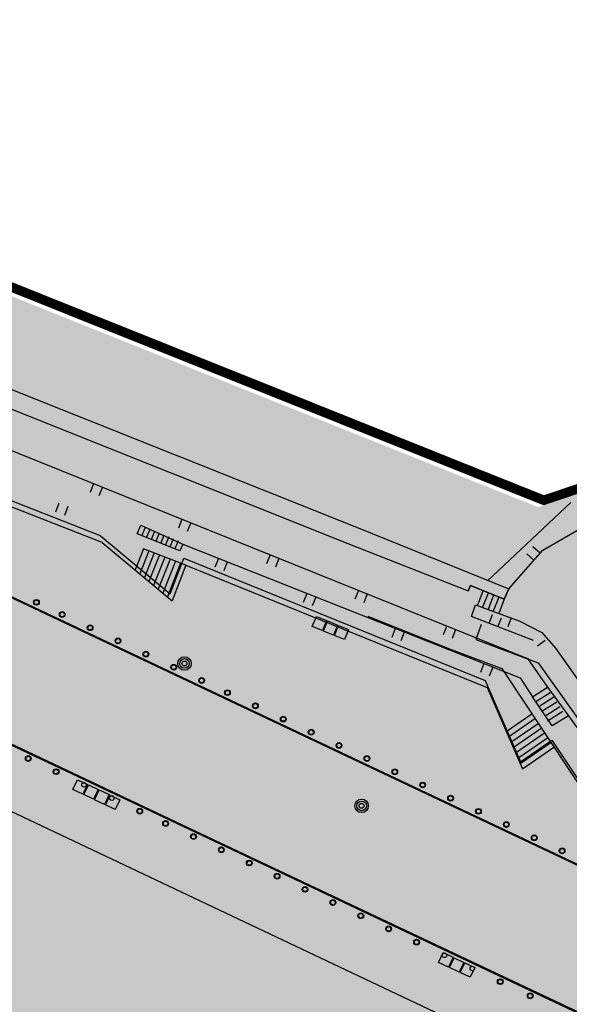
# Model space of a CAD drawing. Extents: x 522233 to 523915, y 4807068 to 4808256.
# Drawn here: x 522834 to 522863, y 4807738 to 4807790 of the extents above; entities that cross this region are included whole.
import ezdxf

# ---------------------------------------------------------------- set-up
doc = ezdxf.new("R2010")
doc.units = 0
doc.header["$MEASUREMENT"] = 0
doc.layers.add('501', color=1, linetype='CONTINUOUS')
doc.layers.add('limweb', color=200, linetype='CONTINUOUS')

msp = doc.modelspace()

# ---------------------------------------------------------------- hatches: boundary and pattern name
at = {"layer": 'limweb'}
msp.add_hatch(color=151, dxfattribs=at).paths.add_polyline_path([(522458.157, 4807534.848), (522472.791, 4807540.85), (522473.027, 4807540.368), (522484.715, 4807545.184), (522484.546, 4807545.687), (522493.142, 4807549.214), (522499.487, 4807552.837), (522560.6, 4807576.775), (522563.358, 4807577.857), (522565.184, 4807578.615), (522572.805, 4807581.38), (522576.369, 4807582.535), (522579.996, 4807583.608), (522583.354, 4807584.493), (522587.614, 4807585.549), (522590.106, 4807586.162), (522592.364, 4807586.589), (522595.89, 4807587.115), (522597.315, 4807587.257), (522600.758, 4807587.469), (522605.35, 4807587.647), (522631.223, 4807587.637), (522635.541, 4807587.708), (522657.627, 4807586.199), (522658.844, 4807586.116), (522670.387, 4807584.511), (522671.417, 4807591.473), (522668.432, 4807591.87), (522670.007, 4807607.218), (522701.632, 4807601.876), (522725.454, 4807597.904), (522767.703, 4807594.166), (522768.954, 4807609.892), (522768.053, 4807650.117), (522763.204, 4807650.004), (522763.069, 4807650.32), (522748.766, 4807650.584), (522745.088, 4807651.197), (522742.128, 4807650.917), (522736.644, 4807649.862), (522727.701, 4807646.952), (522728.607, 4807644.765), (522717.61, 4807641.936), (522718.543, 4807634.389), (522696.866, 4807639.866), (522712.032, 4807648.373), (522704.538, 4807660.039), (522692.903, 4807655.71), (522687.263, 4807651.926), (522677.329, 4807648.272), (522674.151, 4807655.495), (522675.753, 4807666.491), (522691.143, 4807668.347), (522689.167, 4807680.575), (522691.127, 4807688.9), (522693.601, 4807713.963), (522699.632, 4807725.802), (522699.998, 4807727.025), (522701.811, 4807731.144), (522708.274, 4807740.035), (522710.186, 4807741.337), (522723.442, 4807752.299), (522743.761, 4807769.019), (522748.124, 4807771.098), (522750.888, 4807772.863), (522751.975, 4807773.229), (522753.547, 4807774.155), (522754.481, 4807774.866), (522756.306, 4807774.83), (522757.501, 4807775.27), (522758.409, 4807775.396), (522760.249, 4807776.073), (522762.429, 4807776.893), (522770.133, 4807780.155), (522770.516, 4807779.432), (522780.345, 4807781.973), (522784.019, 4807782.323), (522790.24, 4807783.135), (522786.384, 4807785.13), (522785.756, 4807785.234), (522775.145, 4807791.733), (522777.243, 4807794.085), (522777.251, 4807797.046), (522777.584, 4807799.816), (522777.604, 4807800.373), (522777.482, 4807802.913), (522777.141, 4807805.291), (522777.024, 4807805.957), (522776.145, 4807809.16), (522775.739, 4807810.062), (522774.835, 4807812.116), (522773.843, 4807815.228), (522772.432, 4807818.115), (522769.567, 4807821.195), (522767.508, 4807824.229), (522766.235, 4807827.044), (522765.581, 4807830.245), (522765.685, 4807833.391), (522766.889, 4807836.516), (522766.657, 4807839.298), (522764.988, 4807842.002), (522760.453, 4807846.247), (522760.108, 4807846.803), (522758.187, 4807847.736), (522756.571, 4807847.806), (522751.745, 4807858.05), (522751.68, 4807858.252), (522751.422, 4807861.151), (522747.053, 4807864.179), (522744.946, 4807865.178), (522740.829, 4807878.325), (522741.382, 4807882.171), (522742.117, 4807886.723), (522742.382, 4807888.457), (522744.738, 4807898.972), (522742.17, 4807898.999), (522742.049, 4807904.086), (522741.703, 4807905.5), (522740.906, 4807907.594), (522737.961, 4807918.041), (522737.874, 4807920.875), (522735.918, 4807929.556), (522732.916, 4807937.361), (522733.032, 4807975.51), (522735.402, 4807991.793), (522745.607, 4807991.444), (522743.086, 4807975.823), (522742.812, 4807937.714), (522747.133, 4807915.906), (522799.727, 4807918.736), (522809.874, 4807918.907), (522819.262, 4807780.837), (522861.42, 4807763.946), (523566.802, 4808002.234), (523576.75, 4808008.954), (523579.518, 4808009.798), (523583.346, 4808010.996), (523597.528, 4808013.397), (523612.452, 4808011.896), (523626.149, 4808006.574), (523638.304, 4807997.481), (523647.211, 4807985.838), (523652.899, 4807971.779), (523654.514, 4807956.908), (523652.103, 4807942.228), (523645.769, 4807928.63), (523636.098, 4807917.352), (523623.764, 4807909.06), (523380.067, 4807789.884), (523440.338, 4807580.967), (523467.236, 4807585.586), (523481.089, 4807584.472), (523494.142, 4807580.222), (523504.556, 4807573.849), (523506.228, 4807572.823), (523537.599, 4807547.885), (523536.758, 4807508.91), (523507.442, 4807523.693), (523499.397, 4807526.062), (523490.562, 4807525.074), (523482.905, 4807520.769), (523477.51, 4807513.592), (523475.383, 4807505.062), (523476.857, 4807496.228), (523480.299, 4807487.348), (523468.427, 4807481.964), (523465.286, 4807453.27), (523464.213, 4807451.449), (523448.429, 4807424.804), (523429.381, 4807418.99), (523400.433, 4807419.422), (523393.624, 4807415.819), (523374.304, 4807415.792), (523348.366, 4807420.064), (523344.061, 4807420.738), (523337.497, 4807422.083), (523318.888, 4807425.897), (523302.616, 4807428.404), (523300.962, 4807428.622), (523297.87, 4807429.969), (523285.126, 4807430.327), (523263.216, 4807426.219), (523264.595, 4807420.269), (523305.796, 4807351.951), (523298.783, 4807348.567), (523292.051, 4807345.263), (523283.296, 4807340.737), (523281.551, 4807344.214), (523280.298, 4807346.11), (523279.224, 4807347.872), (523278.266, 4807349.523), (523277.297, 4807351.402), (523277.077, 4807351.795), (523274.943, 4807354.225), (523273.746, 4807355.019), (523271.555, 4807356.702), (523269.979, 4807357.947), (523267.89, 4807359.329), (523265.171, 4807360.908), (523262.747, 4807362.188), (523260.377, 4807363.404), (523259.344, 4807363.895), (523257.959, 4807364.798), (523256.734, 4807365.559), (523253.894, 4807366.571), (523250.826, 4807366.696), (523248.175, 4807366.446), (523244.33, 4807365.968), (523241.745, 4807365.058), (523238.748, 4807363.508), (523238.353, 4807363.206), (523236.718, 4807362.124), (523235.09, 4807361.005), (523233.922, 4807360.172), (523231.289, 4807358.724), (523227.126, 4807362.565), (523227.896, 4807394.394), (523226.139, 4807398.666), (523215.123, 4807417.093), (523204.977, 4807415.113), (523191.941, 4807414.421), (523186.136, 4807414.18), (523168.334, 4807413.5), (523152.435, 4807412.465), (523146.83, 4807412.09), (523135.808, 4807411.523), (523128.855, 4807411.192), (523125.103, 4807411.007), (523114.855, 4807410.508), (523077.52, 4807408.669), (523067.786, 4807408.088), (523056.7, 4807407.298), (523051.12, 4807407.011), (523045.609, 4807406.714), (523038.26, 4807406.329), (523033.407, 4807406.07), (523027.693, 4807405.769), (523018.54, 4807406.131), (523012.573, 4807406.386), (523002.713, 4807406.779), (522987.548, 4807407.402), (522983.808, 4807407.54), (522973.825, 4807406.37), (522957.218, 4807404.525), (522953.258, 4807416.938), (522932.703, 4807410.311), (522937.613, 4807394.386), (522896.366, 4807382.789), (522894.187, 4807390.179), (522880.203, 4807404.521), (522876.252, 4807397.215), (522863.276, 4807393.667), (522860.868, 4807387.785), (522837.301, 4807381.111), (522836.216, 4807375.407), (522781.399, 4807369.193), (522758.442, 4807367.393), (522745.937, 4807366.416), (522633.658, 4807390.764), (522630.346, 4807375.091), (522616.192, 4807377.671), (522615.915, 4807375.675), (522594.084, 4807379.676), (522584.385, 4807381.527), (522578.511, 4807383.015), (522575.139, 4807384.007), (522568.98, 4807386.137), (522565.452, 4807387.596), (522562.91, 4807388.658), (522556.633, 4807392.242), (522554.873, 4807393.398), (522550.54, 4807396.333), (522547.246, 4807398.907), (522545.172, 4807400.516), (522542.56, 4807402.849), (522540.865, 4807404.458), (522539.697, 4807405.623), (522537.937, 4807407.423), (522535.648, 4807410.077), (522533.935, 4807412.221), (522532.956, 4807413.524), (522528.626, 4807419.944), (522526.889, 4807422.873), (522521.657, 4807432.846), (522519.46, 4807437.307), (522498.365, 4807479.929), (522498.078, 4807479.787), (522495.324, 4807485.498), (522493.376, 4807484.539), (522486.263, 4807499.105)])

# ---------------------------------------------------------------- linework, layer by layer
at = {"layer": '501', "color": 7}
for p, q in [((522823.4, 4807774.26), (522851.95, 4807762.86)), ((522817.65, 4807773.41), (522860.85, 4807756)), ((522822.85, 4807773.45), (522851.41, 4807762.04)), ((522825.528, 4807767.504), (522838.399, 4807762.466)), ((522838.506, 4807762.097), (522825.634, 4807767.135)), ((522878.682, 4807737.932), (522818.641, 4807766.334)), ((522818.678, 4807766.368), (522878.665, 4807737.992)), ((522875.169, 4807739.645), (522818.678, 4807766.368)), ((522838.06, 4807765.19), (522837.87, 4807764.72)), ((522838.52, 4807765), (522838.33, 4807764.54)), ((522836.24, 4807764.16), (522836.06, 4807763.69)), ((522863.11, 4807764.19), (522858.75, 4807760.09)), ((522836.71, 4807763.98), (522836.53, 4807763.51)), ((522861.64, 4807761.7), (522865.35, 4807763.83)), ((522840.34, 4807762.55), (522840.53, 4807763)), ((522840.53, 4807763), (522842.75, 4807762)), ((522842.69, 4807763.32), (522842.51, 4807762.85)), ((522843.16, 4807763.13), (522842.97, 4807762.67)), ((522842.58, 4807761.66), (522840.34, 4807762.55)), ((522840.59, 4807762.45), (522840.78, 4807762.9)), ((522840.84, 4807762.36), (522841.02, 4807762.79)), ((522841.09, 4807762.25), (522841.27, 4807762.7)), ((522841.34, 4807762.16), (522841.52, 4807762.61)), ((522841.59, 4807762.05), (522841.77, 4807762.5)), ((522851.95, 4807762.86), (522859.86, 4807759.66)), ((522838.399, 4807762.466), (522842.074, 4807759.402)), ((522838.506, 4807762.097), (522842.181, 4807759.033)), ((522841.84, 4807761.95), (522842.02, 4807762.41)), ((522842.08, 4807761.86), (522842.26, 4807762.3)), ((522842.33, 4807761.75), (522842.51, 4807762.2)), ((522842.75, 4807762), (522842.58, 4807761.66)), ((522842.75, 4807762), (522860.45, 4807754.98)), ((522851.41, 4807762.04), (522857.72, 4807759.55)), ((522840.675, 4807761.771), (522840.237, 4807760.653)), ((522840.954, 4807761.661), (522840.48, 4807760.451)), ((522842.91, 4807760.896), (522840.675, 4807761.771)), ((522841.234, 4807761.552), (522840.723, 4807760.248)), ((522847.33, 4807761.45), (522847.14, 4807760.98)), ((522859.86, 4807759.66), (522861.64, 4807761.7)), ((522861.17, 4807761.17), (522860.8, 4807761.5)), ((522861.5, 4807761.54), (522861.13, 4807761.87)), ((522841.513, 4807761.443), (522840.966, 4807760.046)), ((522841.792, 4807761.333), (522841.209, 4807759.843)), ((522842.072, 4807761.224), (522841.452, 4807759.641)), ((522842.351, 4807761.115), (522841.695, 4807759.438)), ((522842.63, 4807761.005), (522841.938, 4807759.236)), ((522842.074, 4807759.402), (522842.803, 4807761.265)), ((522842.803, 4807761.265), (522858.614, 4807754.842)), ((522844.61, 4807761.26), (522844.42, 4807760.8)), ((522845.07, 4807761.08), (522844.89, 4807760.61)), ((522847.79, 4807761.26), (522847.61, 4807760.8)), ((522842.91, 4807760.896), (522842.181, 4807759.033)), ((522842.91, 4807760.896), (522858.721, 4807754.473)), ((522844.35, 4807746.48), (522815.631, 4807760.065)), ((522815.648, 4807760.006), (522875.684, 4807731.607)), ((522849.26, 4807759.42), (522849.07, 4807758.95)), ((522851.97, 4807759.58), (522851.78, 4807759.12)), ((522852.43, 4807759.39), (522852.24, 4807758.93)), ((522857.85, 4807759.83), (522857.72, 4807759.55)), ((522857.72, 4807759.55), (522857.85, 4807759.83)), ((522859.61, 4807759.12), (522857.85, 4807759.83)), ((522857.85, 4807759.83), (522859.61, 4807759.12)), ((522858.5, 4807759.54), (522858.21, 4807758.8)), ((522858.78, 4807759.44), (522858.48, 4807758.7)), ((522859.86, 4807759.66), (522859.61, 4807759.12)), ((522859.61, 4807759.12), (522859.86, 4807759.66)), ((522849.72, 4807759.23), (522849.54, 4807758.77)), ((522859.05, 4807759.33), (522858.77, 4807758.58)), ((522859.34, 4807759.23), (522859.04, 4807758.48)), ((522859.61, 4807759.12), (522859.33, 4807758.37)), ((522857.9, 4807758.21), (522858.11, 4807758.82)), ((522858.11, 4807758.82), (522860.44, 4807757.96)), ((522849.542, 4807757.68), (522849.756, 4807758.208)), ((522849.756, 4807758.208), (522850.284, 4807757.995)), ((522850.284, 4807757.995), (522850.071, 4807757.466)), ((522850.125, 4807757.444), (522850.339, 4807757.973)), ((522850.339, 4807757.973), (522850.867, 4807757.759)), ((522852.466, 4807758.23), (522856.69, 4807756.523)), ((522861.16, 4807756.95), (522857.9, 4807758.21)), ((522858.83, 4807757.85), (522859.01, 4807758.32)), ((522859.29, 4807757.67), (522859.47, 4807758.14)), ((522859.99, 4807758.13), (522859.81, 4807757.66)), ((522860.44, 4807757.96), (522861.6, 4807757.37)), ((522850.071, 4807757.466), (522849.542, 4807757.68)), ((522850.653, 4807757.231), (522850.125, 4807757.444)), ((522850.867, 4807757.759), (522850.653, 4807757.231)), ((522850.707, 4807757.209), (522850.921, 4807757.737)), ((522850.921, 4807757.737), (522851.45, 4807757.524)), ((522851.45, 4807757.524), (522851.236, 4807756.995)), ((522853.9, 4807757.58), (522853.72, 4807757.11)), ((522854.37, 4807757.39), (522854.19, 4807756.93)), ((522856.61, 4807757.71), (522856.42, 4807757.25)), ((522857.07, 4807757.52), (522856.88, 4807757.06)), ((522858.418, 4807757.793), (522858.122, 4807757.003)), ((522861.6, 4807757.37), (522862.32, 4807756.55)), ((522851.236, 4807756.995), (522850.707, 4807757.209)), ((522858.122, 4807757.003), (522861.395, 4807755.765)), ((522861.36, 4807756.67), (522861.77, 4807756.96)), ((522856.69, 4807756.523), (522859.487, 4807755.478)), ((522862.32, 4807756.55), (522865.79, 4807751.59)), ((522860.85, 4807756), (522861.9, 4807754.49)), ((522861.395, 4807755.765), (522865.59, 4807749.884)), ((522858.55, 4807755.73), (522858.37, 4807755.27)), ((522859.02, 4807755.55), (522858.83, 4807755.08)), ((522859.487, 4807755.478), (522864.699, 4807747.612)), ((522858.614, 4807754.842), (522860.473, 4807750.577)), ((522860.45, 4807754.98), (522861.11, 4807753.99)), ((522858.721, 4807754.473), (522860.579, 4807750.209)), ((522861.11, 4807753.99), (522861.9, 4807754.49)), ((522861.28, 4807753.74), (522862.07, 4807754.23)), ((522861.9, 4807754.49), (522863, 4807752.99)), ((522862.14, 4807752.46), (522861.11, 4807753.99)), ((522861.44, 4807753.48), (522862.22, 4807753.98)), ((522861.59, 4807753.23), (522862.39, 4807753.73)), ((522861.75, 4807752.98), (522862.54, 4807753.48)), ((522861.9, 4807752.73), (522862.7, 4807753.23)), ((522859.725, 4807752.169), (522861.069, 4807753.091)), ((522859.847, 4807751.889), (522861.234, 4807752.841)), ((522863, 4807752.99), (522862.14, 4807752.46)), ((522863, 4807752.99), (522863.85, 4807751.79)), ((522859.969, 4807751.609), (522861.4, 4807752.591)), ((522860.091, 4807751.329), (522861.566, 4807752.341)), ((522860.213, 4807751.049), (522861.732, 4807752.09)), ((522860.335, 4807750.769), (522861.897, 4807751.84)), ((522860.473, 4807750.577), (522862.122, 4807751.709)), ((522862.122, 4807751.709), (522864.592, 4807747.981)), ((522826.076, 4807751.586), (522860.37, 4807735.364)), ((522860.457, 4807750.489), (522862.063, 4807751.59)), ((522860.579, 4807750.209), (522862.229, 4807751.34)), ((522836.975, 4807749.117), (522837.219, 4807749.632)), ((522837.219, 4807749.632), (522837.734, 4807749.388)), ((522837.49, 4807748.873), (522836.975, 4807749.117)), ((522837.734, 4807749.388), (522837.49, 4807748.873)), ((522837.543, 4807748.848), (522837.787, 4807749.363)), ((522837.787, 4807749.363), (522838.302, 4807749.12)), ((522838.302, 4807749.12), (522838.059, 4807748.604)), ((522838.111, 4807748.579), (522838.355, 4807749.095)), ((522838.355, 4807749.095), (522838.87, 4807748.851)), ((522838.059, 4807748.604), (522837.543, 4807748.848)), ((522838.627, 4807748.336), (522838.111, 4807748.579)), ((522838.87, 4807748.851), (522838.627, 4807748.336)), ((522838.679, 4807748.311), (522838.923, 4807748.826)), ((522838.923, 4807748.826), (522839.438, 4807748.582)), ((522839.438, 4807748.582), (522839.195, 4807748.067)), ((522839.195, 4807748.067), (522838.679, 4807748.311)), ((522873.069, 4807732.895), (522844.35, 4807746.48)), ((522856.173, 4807740.036), (522856.417, 4807740.551)), ((522856.417, 4807740.551), (522856.932, 4807740.307)), ((522856.932, 4807740.307), (522856.689, 4807739.792)), ((522856.741, 4807739.767), (522856.985, 4807740.282)), ((522856.985, 4807740.282), (522857.5, 4807740.038)), ((522856.689, 4807739.792), (522856.173, 4807740.036)), ((522857.257, 4807739.523), (522856.741, 4807739.767)), ((522857.5, 4807740.038), (522857.257, 4807739.523)), ((522857.31, 4807739.498), (522857.553, 4807740.013)), ((522857.553, 4807740.013), (522858.069, 4807739.77)), ((522858.069, 4807739.77), (522857.825, 4807739.254)), ((522857.825, 4807739.254), (522857.31, 4807739.498))]:
    msp.add_line(p, q, dxfattribs=at)
for centre, radius in [((522835.054, 4807758.953), 0.15), ((522835.054, 4807758.953), 0.12), ((522836.41, 4807758.311), 0.15), ((522836.41, 4807758.311), 0.12), ((522837.875, 4807757.619), 0.15), ((522837.875, 4807757.619), 0.12), ((522839.339, 4807756.926), 0.15), ((522839.339, 4807756.926), 0.12), ((522840.804, 4807756.233), 0.15), ((522840.804, 4807756.233), 0.12), ((522842.268, 4807755.541), 0.15), ((522842.268, 4807755.541), 0.12), ((522842.268, 4807755.541), 0.12), ((522843.732, 4807754.848), 0.15), ((522843.732, 4807754.848), 0.12), ((522845.088, 4807754.206), 0.15), ((522845.088, 4807754.206), 0.12), ((522846.553, 4807753.514), 0.15), ((522846.553, 4807753.514), 0.12), ((522848.017, 4807752.821), 0.15), ((522848.017, 4807752.821), 0.12), ((522849.482, 4807752.128), 0.15), ((522849.482, 4807752.128), 0.12), ((522850.946, 4807751.436), 0.15), ((522850.946, 4807751.436), 0.12), ((522834.625, 4807750.749), 0.15), ((522834.625, 4807750.749), 0.15), ((522834.625, 4807750.749), 0.12), ((522852.41, 4807750.743), 0.15), ((522852.41, 4807750.743), 0.12), ((522836.089, 4807750.056), 0.15), ((522836.089, 4807750.056), 0.15), ((522836.089, 4807750.056), 0.12), ((522853.875, 4807750.05), 0.15), ((522853.875, 4807750.05), 0.12), ((522837.554, 4807749.363), 0.12), ((522855.339, 4807749.357), 0.15), ((522855.339, 4807749.357), 0.12), ((522839.018, 4807748.67), 0.12), ((522839.018, 4807748.67), 0.12), ((522856.804, 4807748.665), 0.15), ((522856.804, 4807748.665), 0.12), ((522840.483, 4807747.978), 0.15), ((522840.483, 4807747.978), 0.15), ((522840.483, 4807747.978), 0.12), ((522858.268, 4807747.972), 0.15), ((522858.268, 4807747.972), 0.12), ((522841.839, 4807747.336), 0.15), ((522841.839, 4807747.336), 0.15), ((522841.839, 4807747.336), 0.12), ((522859.733, 4807747.279), 0.15), ((522859.733, 4807747.279), 0.12), ((522843.303, 4807746.644), 0.15), ((522843.303, 4807746.644), 0.15), ((522843.303, 4807746.644), 0.12), ((522861.197, 4807746.586), 0.15), ((522861.197, 4807746.586), 0.12), ((522844.767, 4807745.951), 0.15), ((522844.767, 4807745.951), 0.15), ((522844.767, 4807745.951), 0.12), ((522862.661, 4807745.894), 0.15), ((522862.661, 4807745.894), 0.12), ((522846.232, 4807745.258), 0.15), ((522846.232, 4807745.258), 0.15), ((522846.232, 4807745.258), 0.12), ((522847.696, 4807744.565), 0.15), ((522847.696, 4807744.565), 0.15), ((522847.696, 4807744.565), 0.12), ((522849.161, 4807743.873), 0.15), ((522849.161, 4807743.873), 0.15), ((522849.161, 4807743.873), 0.12), ((522850.625, 4807743.18), 0.15), ((522850.625, 4807743.18), 0.15), ((522850.625, 4807743.18), 0.12), ((522852.09, 4807742.487), 0.15), ((522852.09, 4807742.487), 0.15), ((522852.09, 4807742.487), 0.12), ((522853.554, 4807741.795), 0.15), ((522853.554, 4807741.795), 0.15), ((522853.554, 4807741.795), 0.12), ((522855.018, 4807741.102), 0.15), ((522855.018, 4807741.102), 0.15), ((522855.018, 4807741.102), 0.12), ((522856.483, 4807740.409), 0.12), ((522857.947, 4807739.716), 0.12), ((522859.412, 4807739.024), 0.15), ((522859.412, 4807739.024), 0.15), ((522859.412, 4807739.024), 0.12), ((522860.985, 4807738.28), 0.15), ((522860.985, 4807738.28), 0.15), ((522860.985, 4807738.28), 0.12)]:
    msp.add_circle(centre, radius, dxfattribs=at)
for centre, major_axis, start_param, end_param in [((522842.83, 4807755.74), (-0.251, 0.251), 3.926991, 10.210176), ((522842.83, 4807755.74), (-0.18, 0.18), 3.926991, 10.210176), ((522842.83, 4807755.74), (0.0919, 0.0919), 5.497787, 11.780972), ((522852.13, 4807748.26), (-0.251, 0.251), 3.926991, 10.210176), ((522852.13, 4807748.26), (-0.18, 0.18), 3.926991, 10.210176), ((522852.13, 4807748.26), (0.0919, 0.0919), 5.497787, 11.780972)]:
    msp.add_ellipse(centre, major_axis=major_axis, ratio=1, start_param=start_param, end_param=end_param, dxfattribs=at)
at = {"layer": 'limweb', "color": 6, "const_width": 0.5}
msp.add_lwpolyline([(522743.093, 4807938.082), (522747.413, 4807916.273), (522800.007, 4807919.103), (522810.154, 4807919.275), (522819.542, 4807781.205), (522861.7, 4807764.314), (523567.083, 4808002.601)], dxfattribs=at)

doc.saveas('drawing.dxf')
